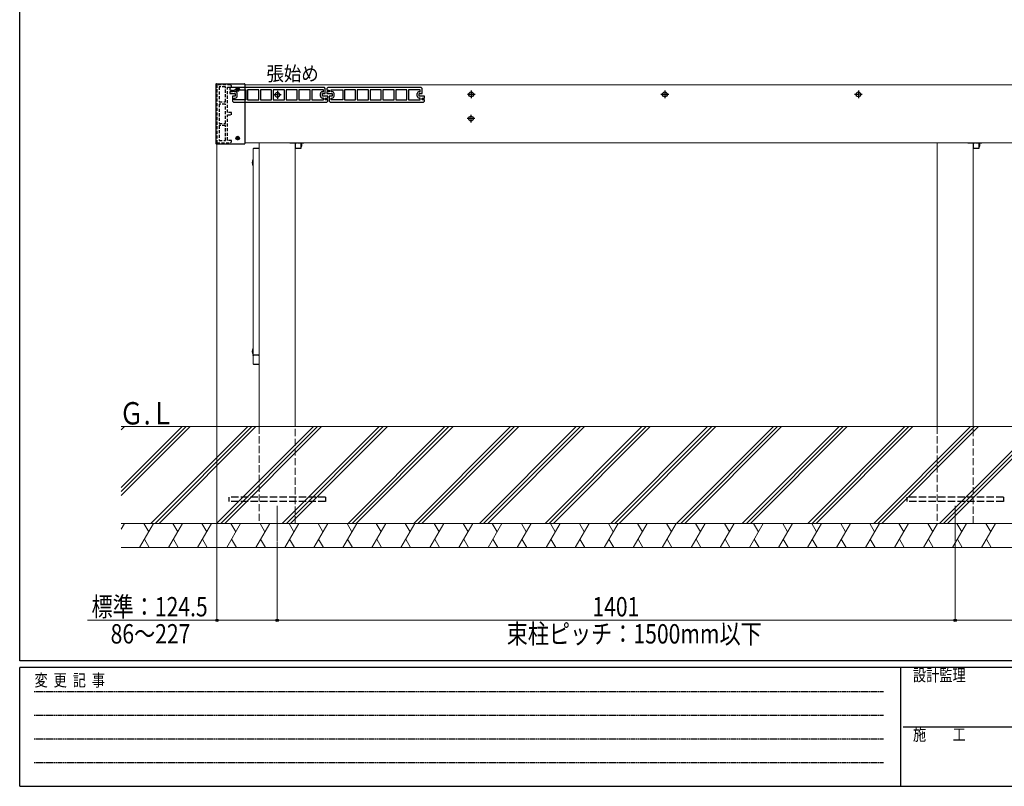
# Model space of a CAD drawing. Units: millimetres. Extents: x 175 to 5796, y 50 to 4056.
# Drawn here: x 210 to 2245, y 52 to 1636 of the extents above; entities that cross this region are included whole.
import ezdxf

# ---------------------------------------------------------------- set-up
doc = ezdxf.new("R2010")
doc.units = ezdxf.units.MM
for name, pattern in [('HIDDEN', [9.525, 6.35, -3.175]), ('YCENTER_1', [13, 10, -1, 1, -1]), ('YHIDDEN_1', [4, 3, -1])]:
    doc.linetypes.add(name, pattern=pattern)
for name, color, linetype, lineweight in [('FRAME', 3, 'Continuous', 30), ('USER1', 3, 'Continuous', 13), ('YKK_11', 7, 'Continuous', 30), ('YKK_12', 2, 'Continuous', 13), ('YKK_13', 4, 'Continuous', 30), ('YKK_D', 6, 'Continuous', 13), ('YSS_K', 3, 'Continuous', 13)]:
    doc.layers.add(name, color=color, linetype=linetype, lineweight=lineweight)
doc.styles.add('text-b', font='extslim2.shx', dxfattribs={"width": 0.8, "bigfont": 'extfont2.shx'})

msp = doc.modelspace()

# ---------------------------------------------------------------- linework, layer by layer
at = {"layer": 'FRAME'}
for p, q in [((210, 311.5), (210, 4021.5)), ((5670, 311.5), (210, 311.5)), ((2030, 297.5), (210, 297.5)), ((210, 52.5), (210, 297.5)), ((2030, 297.5), (2030, 52.5)), ((2940, 297.5), (2030, 297.5)), ((210, 52.5), (2030, 52.5)), ((2030, 52.5), (2940, 52.5))]:
    msp.add_line(p, q, dxfattribs=at)
at = {"layer": 'FRAME', "color": 94, "linetype": 'YHIDDEN_1'}
for p, q in [((239.8, 248.5), (1995, 248.5)), ((239.8, 199.5), (1995, 199.5)), ((239.8, 150.5), (1995, 150.5)), ((239.8, 101.5), (1995, 101.5))]:
    msp.add_line(p, q, dxfattribs=at)
at = {"layer": 'FRAME', "color": 94}
msp.add_line((2035.3, 175), (2940, 175), dxfattribs=at)
at = {"layer": 'YKK_11', "linetype": 'HIDDEN'}
for p, q in [((617.5, 1501.4), (617.5, 1381.4)), ((645.5, 1501.4), (617.5, 1501.4)), ((622, 1496.9), (622, 1465.9)), ((635, 1496.9), (622, 1496.9)), ((635, 1465.9), (635, 1496.9)), ((639.5, 1443.9), (639.5, 1496.4)), ((639.5, 1496.4), (647.5, 1496.4)), ((647.5, 1499.4), (645.5, 1501.4)), ((647.5, 1496.4), (647.5, 1499.4)), ((622, 1465.9), (635, 1465.9)), ((622, 1461.4), (622, 1421.4)), ((635, 1461.4), (622, 1461.4)), ((635, 1421.4), (635, 1461.4)), ((647.5, 1443.9), (639.5, 1443.9)), ((639.5, 1386.4), (639.5, 1438.9)), ((639.5, 1438.9), (647.5, 1438.9)), ((647.5, 1438.9), (647.5, 1443.9)), ((622, 1421.4), (635, 1421.4)), ((622, 1416.9), (622, 1385.9)), ((635, 1416.9), (622, 1416.9)), ((635, 1385.9), (635, 1416.9)), ((622, 1385.9), (635, 1385.9)), ((647.5, 1386.4), (639.5, 1386.4)), ((647.5, 1383.4), (647.5, 1386.4)), ((617.5, 1381.4), (645.5, 1381.4)), ((645.5, 1381.4), (647.5, 1383.4))]:
    msp.add_line(p, q, dxfattribs=at)
at = {"layer": 'YKK_11', "linetype": 'ByBlock', "lineweight": -2, "ltscale": 0.5}
for p, q in [((646.5, 1495.4), (644.5, 1493.4)), ((644.5, 1493.4), (644.5, 1490.8)), ((644.5, 1486.8), (644.5, 1483)), ((649.5, 1486.9), (645, 1486.9)), ((645.5, 1490.4), (649.5, 1490.4)), ((839.5, 1495.4), (646.5, 1495.4)), ((649.5, 1490.4), (649.5, 1486.9)), ((653.5, 1486.9), (653.5, 1490.9)), ((653.5, 1490.9), (677.5, 1490.9)), ((655.5, 1486.9), (653.5, 1486.9)), ((677.5, 1490.9), (677.5, 1469.9)), ((704, 1490.9), (680.9, 1490.9)), ((704, 1490.9), (680.9, 1490.9)), ((680.9, 1490.9), (680.9, 1469.9)), ((704, 1469.9), (704, 1490.9)), ((730.5, 1490.9), (707.4, 1490.9)), ((730.5, 1490.9), (707.4, 1490.9)), ((707.4, 1490.9), (707.4, 1469.9)), ((730.5, 1469.9), (730.5, 1490.9)), ((757, 1490.9), (733.9, 1490.9)), ((757, 1490.9), (733.9, 1490.9)), ((733.9, 1490.9), (733.9, 1469.9)), ((757, 1469.9), (757, 1490.9)), ((783.5, 1490.9), (760.4, 1490.9)), ((783.5, 1490.9), (760.4, 1490.9)), ((760.4, 1490.9), (760.4, 1469.9)), ((783.5, 1469.9), (783.5, 1490.9)), ((810, 1490.9), (786.9, 1490.9)), ((810, 1490.9), (786.9, 1490.9)), ((786.9, 1490.9), (786.9, 1469.9)), ((810, 1469.9), (810, 1490.9)), ((837.5, 1490.9), (813.4, 1490.9)), ((837.5, 1490.9), (813.4, 1490.9)), ((813.4, 1490.9), (813.4, 1469.9)), ((835.5, 1486.9), (837.5, 1486.9)), ((837.5, 1486.9), (837.5, 1490.9)), ((841.5, 1493.4), (839.5, 1495.4)), ((841.5, 1482.9), (841.5, 1493.4)), ((846.5, 1495.4), (844.5, 1493.4)), ((844.5, 1493.4), (844.5, 1490.8)), ((844.5, 1486.8), (844.5, 1483)), ((849.5, 1486.9), (845, 1486.9)), ((845.5, 1490.4), (849.5, 1490.4)), ((1039.5, 1495.4), (846.5, 1495.4)), ((849.5, 1490.4), (849.5, 1486.9)), ((853.5, 1486.9), (853.5, 1490.9)), ((853.5, 1490.9), (877.5, 1490.9)), ((855.5, 1486.9), (853.5, 1486.9)), ((877.5, 1490.9), (877.5, 1469.9)), ((904, 1490.9), (880.9, 1490.9)), ((904, 1490.9), (880.9, 1490.9)), ((880.9, 1490.9), (880.9, 1469.9)), ((904, 1469.9), (904, 1490.9)), ((930.5, 1490.9), (907.4, 1490.9)), ((930.5, 1490.9), (907.4, 1490.9)), ((907.4, 1490.9), (907.4, 1469.9)), ((930.5, 1469.9), (930.5, 1490.9)), ((957, 1490.9), (933.9, 1490.9)), ((957, 1490.9), (933.9, 1490.9)), ((933.9, 1490.9), (933.9, 1469.9)), ((957, 1469.9), (957, 1490.9)), ((983.5, 1490.9), (960.4, 1490.9)), ((983.5, 1490.9), (960.4, 1490.9)), ((960.4, 1490.9), (960.4, 1469.9)), ((983.5, 1469.9), (983.5, 1490.9)), ((1010, 1490.9), (986.9, 1490.9)), ((1010, 1490.9), (986.9, 1490.9)), ((986.9, 1490.9), (986.9, 1469.9)), ((1010, 1469.9), (1010, 1490.9)), ((1037.5, 1490.9), (1013.4, 1490.9)), ((1037.5, 1490.9), (1013.4, 1490.9)), ((1013.4, 1490.9), (1013.4, 1469.9)), ((1035.5, 1486.9), (1037.5, 1486.9)), ((1037.5, 1486.9), (1037.5, 1490.9)), ((1041.5, 1493.4), (1039.5, 1495.4)), ((1041.5, 1482.9), (1041.5, 1493.4)), ((645, 1482.9), (655.5, 1482.9)), ((655.5, 1477.9), (649.5, 1477.9)), ((649.5, 1477.9), (649.5, 1467.4)), ((649.5, 1467.4), (651.5, 1465.4)), ((651.5, 1465.4), (844.5, 1465.4)), ((653.5, 1469.9), (653.5, 1473.9)), ((653.5, 1473.9), (655.5, 1473.9)), ((677.5, 1469.9), (653.5, 1469.9)), ((677.5, 1469.9), (653.5, 1469.9)), ((655.5, 1482.9), (655.5, 1477.9)), ((659.5, 1477.9), (659.5, 1482.9)), ((680.9, 1469.9), (704, 1469.9)), ((707.4, 1469.9), (730.5, 1469.9)), ((733.9, 1469.9), (757, 1469.9)), ((760.4, 1469.9), (783.5, 1469.9)), ((786.9, 1469.9), (810, 1469.9)), ((813.4, 1469.9), (837.5, 1469.9)), ((831.5, 1477.9), (831.5, 1482.9)), ((835.5, 1477.9), (835.5, 1482.9)), ((835.5, 1482.9), (841.5, 1482.9)), ((846, 1477.9), (835.5, 1477.9)), ((837.5, 1473.9), (835.5, 1473.9)), ((837.5, 1469.9), (837.5, 1473.9)), ((841.5, 1470.4), (841.5, 1473.9)), ((841.5, 1473.9), (846, 1473.9)), ((845.5, 1470.4), (841.5, 1470.4)), ((844.5, 1465.4), (846.5, 1467.4)), ((845, 1482.9), (855.5, 1482.9)), ((846.5, 1474), (846.5, 1477.8)), ((846.5, 1467.4), (846.5, 1470)), ((855.5, 1477.9), (849.5, 1477.9)), ((849.5, 1477.9), (849.5, 1467.4)), ((849.5, 1467.4), (851.5, 1465.4)), ((851.5, 1465.4), (1044.5, 1465.4)), ((853.5, 1469.9), (853.5, 1473.9)), ((853.5, 1473.9), (855.5, 1473.9)), ((877.5, 1469.9), (853.5, 1469.9)), ((877.5, 1469.9), (853.5, 1469.9)), ((855.5, 1482.9), (855.5, 1477.9)), ((859.5, 1477.9), (859.5, 1482.9)), ((880.9, 1469.9), (904, 1469.9)), ((907.4, 1469.9), (930.5, 1469.9)), ((933.9, 1469.9), (957, 1469.9)), ((960.4, 1469.9), (983.5, 1469.9)), ((986.9, 1469.9), (1010, 1469.9)), ((1013.4, 1469.9), (1037.5, 1469.9)), ((1031.5, 1477.9), (1031.5, 1482.9)), ((1035.5, 1477.9), (1035.5, 1482.9)), ((1035.5, 1482.9), (1041.5, 1482.9)), ((1046, 1477.9), (1035.5, 1477.9)), ((1037.5, 1473.9), (1035.5, 1473.9)), ((1037.5, 1469.9), (1037.5, 1473.9)), ((1041.5, 1470.4), (1041.5, 1473.9)), ((1041.5, 1473.9), (1046, 1473.9)), ((1045.5, 1470.4), (1041.5, 1470.4)), ((1044.5, 1465.4), (1046.5, 1467.4)), ((1046.5, 1474), (1046.5, 1477.8)), ((1046.5, 1467.4), (1046.5, 1470))]:
    msp.add_line(p, q, dxfattribs=at)
for centre, radius, start, end in [((645.5, 1491.9), 1.5, 228.1897, 270), ((645, 1485.9), 1, 90, 120), ((655.5, 1482.9), 4, 0, 90), ((835.5, 1482.9), 4, 90, 180), ((845.5, 1491.9), 1.5, 228.1897, 270), ((845, 1485.9), 1, 90, 120), ((855.5, 1482.9), 4, 0, 90), ((1035.5, 1482.9), 4, 90, 180), ((645, 1483.9), 1, 240, 270), ((655.5, 1477.9), 4, 270, 360), ((835.5, 1477.9), 4, 180, 270), ((845, 1483.9), 1, 240, 270), ((845.5, 1468.9), 1.5, 48.1897, 90), ((846, 1476.9), 1, 60, 90), ((846, 1474.9), 1, 270, 300), ((855.5, 1477.9), 4, 270, 360), ((1035.5, 1477.9), 4, 180, 270), ((1045.5, 1468.9), 1.5, 48.1897, 90), ((1046, 1476.9), 1, 60, 90), ((1046, 1474.9), 1, 270, 300)]:
    msp.add_arc(centre, radius, start, end, dxfattribs=at)
at = {"layer": 'YKK_12', "linetype": 'Continuous', "ltscale": 0.5}
for p, q in [((2999.5, 1501.4), (675.5, 1501.4)), ((704.5, 1381.4), (704.5, 795.4)), ((779.5, 795.4), (779.5, 1381.4)), ((2105.5, 1381.4), (2105.5, 795.4)), ((2180.5, 795.4), (2180.5, 1381.4))]:
    msp.add_line(p, q, dxfattribs=at)
at = {"layer": 'YKK_12'}
msp.add_line((2945.8, 1381.4), (675.5, 1381.4), dxfattribs=at)
at = {"layer": 'YKK_12', "ltscale": 0.5}
for p, q in [((692.5, 1369), (692.5, 1369.2)), ((692.5, 1368.9), (692.5, 925.1)), ((703.5, 1369.9), (693.5, 1369.9)), ((704.5, 1369), (704.5, 1369.2)), ((704.5, 925.1), (704.5, 1368.9))]:
    msp.add_line(p, q, dxfattribs=at)
at = {"layer": 'YKK_12', "linetype": 'YHIDDEN_1', "ltscale": 5}
for p, q in [((704.5, 795.4), (704.5, 595.4)), ((779.5, 595.4), (779.5, 795.4)), ((2105.5, 795.4), (2105.5, 595.4)), ((2180.5, 595.4), (2180.5, 795.4)), ((704.5, 595.4), (779.5, 595.4)), ((2105.5, 595.4), (2180.5, 595.4))]:
    msp.add_line(p, q, dxfattribs=at)
at = {"layer": 'YKK_12', "ltscale": 5}
for p, q in [((742, 631.5), (742, 559.3)), ((2143, 631.5), (2143, 559.3))]:
    msp.add_line(p, q, dxfattribs=at)
at = {"layer": 'YKK_12', "ltscale": 0.5}
for points, knots in [([(692.5, 1368.9), (692.5, 1369), (692.5, 1369.1), (692.5, 1369.3), (692.6, 1369.5), (692.8, 1369.6), (692.9, 1369.7), (693.1, 1369.8), (693.3, 1369.9), (693.4, 1369.9), (693.5, 1369.9)], [0, 0, 0, 0, 0.182079, 0.365248, 0.550411, 0.73815, 0.928637, 1.121628, 1.316514, 1.512418, 1.512418, 1.512418, 1.512418]), ([(703.5, 1369.9), (703.5, 1369.9), (703.6, 1369.9), (703.8, 1369.8), (704, 1369.7), (704.1, 1369.6), (704.2, 1369.5), (704.3, 1369.4), (704.4, 1369.3), (704.5, 1369.1), (704.5, 1369), (704.5, 1368.9)], [0, 0, 0, 0, 0.17422, 0.34772, 0.51986, 0.69015, 0.858311, 1.024317, 1.188404, 1.351051, 1.512928, 1.512928, 1.512928, 1.512928])]:
    msp.add_open_spline(points, degree=3, knots=knots, dxfattribs=at)
at = {"layer": 'YKK_13'}
for p, q in [((615.5, 1502.4), (615.5, 1380)), ((616.5, 1503.4), (674.5, 1503.4)), ((675.5, 1502.4), (675.5, 1380)), ((616.5, 1379), (674.5, 1379)), ((791.8, 1373.9), (792.2, 1373.9)), ((2192.8, 1373.9), (2193.2, 1373.9)), ((691.7, 1346.9), (692.5, 1346.9)), ((692.5, 1333.9), (691.7, 1333.9)), ((691.7, 956.9), (692.5, 956.9)), ((692.5, 943.9), (691.7, 943.9))]:
    msp.add_line(p, q, dxfattribs=at)
at = {"layer": 'YKK_13', "linetype": 'YCENTER_1'}
for p, q in [((656.3, 1491.2), (664.6, 1491.2)), ((660.5, 1487.1), (660.5, 1495.4)), ((656.3, 1391.2), (664.6, 1391.2)), ((660.5, 1387.1), (660.5, 1395.4))]:
    msp.add_line(p, q, dxfattribs=at)
at = {"layer": 'YKK_13', "linetype": 'Continuous', "ltscale": 0.5}
for p, q in [((658.4, 1491.6), (658.4, 1490.9)), ((658.4, 1491.6), (659.6, 1491.6)), ((658.4, 1490.9), (659.6, 1490.9)), ((660.1, 1493.3), (660.8, 1493.3)), ((660.1, 1493.3), (660.1, 1492.1)), ((660.1, 1490.4), (660.1, 1489.2)), ((660.1, 1489.2), (660.8, 1489.2)), ((660.8, 1493.3), (660.8, 1492.1)), ((660.8, 1490.4), (660.8, 1489.2)), ((661.3, 1491.6), (662.5, 1491.6)), ((661.3, 1490.9), (662.5, 1490.9)), ((662.5, 1491.6), (662.5, 1490.9)), ((658.4, 1391.6), (658.4, 1390.9)), ((658.4, 1391.6), (659.6, 1391.6)), ((658.4, 1390.9), (659.6, 1390.9)), ((660.1, 1393.3), (660.8, 1393.3)), ((660.1, 1393.3), (660.1, 1392.1)), ((660.1, 1390.4), (660.1, 1389.2)), ((660.1, 1389.2), (660.8, 1389.2)), ((660.8, 1393.3), (660.8, 1392.1)), ((660.8, 1390.4), (660.8, 1389.2)), ((661.3, 1391.6), (662.5, 1391.6)), ((661.3, 1390.9), (662.5, 1390.9)), ((662.5, 1391.6), (662.5, 1390.9)), ((779.1, 1381.4), (779.1, 1371.2)), ((780.1, 1370.2), (790.8, 1370.2)), ((791.8, 1371.2), (791.8, 1381.4)), ((2180.1, 1381.4), (2180.1, 1371.2)), ((2181.1, 1370.2), (2191.8, 1370.2)), ((2192.8, 1371.2), (2192.8, 1381.4))]:
    msp.add_line(p, q, dxfattribs=at)
at = {"layer": 'YKK_13', "linetype": 'YCENTER_1', "ltscale": 0.5}
for p, q in [((742.5, 1488.4), (742.5, 1472.4)), ((1143, 1489.4), (1143, 1473.4)), ((1543, 1489.4), (1543, 1473.4)), ((1943, 1489.4), (1943, 1473.4)), ((750.5, 1480.4), (734.5, 1480.4)), ((1151, 1481.4), (1135, 1481.4)), ((1551, 1481.4), (1535, 1481.4)), ((1951, 1481.4), (1935, 1481.4)), ((1150.5, 1431.4), (1134.5, 1431.4)), ((1142.5, 1439.4), (1142.5, 1423.4)), ((797, 1380.4), (768.4, 1380.4)), ((2198, 1380.4), (2169.4, 1380.4))]:
    msp.add_line(p, q, dxfattribs=at)
at = {"layer": 'YKK_13', "ltscale": 0.5}
for p, q in [((693.5, 1370.2), (703.5, 1370.2)), ((703.5, 942.9), (693.5, 942.9)), ((692.5, 925.1), (692.5, 925)), ((692.5, 924.9), (692.5, 925)), ((703.5, 923.9), (693.5, 923.9)), ((704.5, 925), (704.5, 925.1)), ((704.5, 924.9), (704.5, 925))]:
    msp.add_line(p, q, dxfattribs=at)
at = {"layer": 'YKK_13', "linetype": 'YHIDDEN_1', "ltscale": 5}
for p, q in [((642, 649.9), (642, 640.9)), ((842, 649.9), (642, 649.9)), ((842, 640.9), (642, 640.9)), ((842, 649.9), (842, 640.9)), ((2043, 649.9), (2043, 640.9)), ((2243, 649.9), (2043, 649.9)), ((2243, 640.9), (2043, 640.9)), ((2243, 649.9), (2243, 640.9))]:
    msp.add_line(p, q, dxfattribs=at)
at = {"layer": 'YKK_13', "linetype": 'Continuous', "ltscale": 0.5}
for centre, radius in [((660.5, 1491.2), 3.75), ((742.5, 1480.4), 5), ((1143, 1481.4), 5), ((1543, 1481.4), 5), ((1943, 1481.4), 5), ((1142.5, 1431.4), 5), ((660.5, 1391.2), 3.75)]:
    msp.add_circle(centre, radius, dxfattribs=at)
at = {"layer": 'YKK_13'}
for centre in [(660.5, 1491.2), (660.5, 1391.2)]:
    msp.add_circle(centre, 3.65, dxfattribs=at)
for centre, radius, start, end in [((616.5, 1502.4), 1, 90, 180), ((674.5, 1502.4), 1, 0, 90), ((616.5, 1380), 1, 180, 270), ((674.5, 1380), 1, 270, 0), ((773.3, 1380.4), 20, 341.0344, 2.866), ((2174.3, 1380.4), 20, 341.0344, 2.866), ((710.7, 1340.4), 20, 161.0344, 198.9656), ((710.7, 950.4), 20, 161.0344, 198.9656)]:
    msp.add_arc(centre, radius, start, end, dxfattribs=at)
at = {"layer": 'YKK_13', "linetype": 'Continuous', "ltscale": 0.5}
for centre, radius, start, end in [((659.6, 1492.1), 0.5, 270, 0), ((659.6, 1490.4), 0.5, 0, 90), ((661.3, 1492.1), 0.5, 180, 270), ((661.3, 1490.4), 0.5, 90, 180), ((659.6, 1392.1), 0.5, 270, 0), ((659.6, 1390.4), 0.5, 0, 90), ((661.3, 1392.1), 0.5, 180, 270), ((661.3, 1390.4), 0.5, 90, 180), ((780.1, 1371.2), 1, 180, 270), ((790.8, 1371.2), 1, 270, 0), ((2181.1, 1371.2), 1, 180, 270), ((2191.8, 1371.2), 1, 270, 0)]:
    msp.add_arc(centre, radius, start, end, dxfattribs=at)
at = {"layer": 'YKK_13', "ltscale": 0.5}
for centre, start, end in [((693.5, 1369.2), 90, 180), ((703.5, 1369.2), 0, 90), ((693.5, 924.9), 180, 270), ((703.5, 924.9), 270, 0)]:
    msp.add_arc(centre, 1, start, end, dxfattribs=at)
for points, knots in [([(692.5, 942), (692.5, 942), (692.5, 942.2), (692.5, 942.3), (692.6, 942.5), (692.8, 942.6), (692.9, 942.8), (693.1, 942.8), (693.3, 942.9), (693.4, 942.9), (693.5, 942.9)], [0, 0, 0, 0, 0.182083, 0.365255, 0.550422, 0.738164, 0.928652, 1.121644, 1.31653, 1.512434, 1.512434, 1.512434, 1.512434]), ([(703.5, 942.9), (703.5, 942.9), (703.7, 942.9), (703.8, 942.8), (704, 942.8), (704.2, 942.6), (704.3, 942.5), (704.4, 942.3), (704.5, 942.2), (704.5, 942), (704.5, 942)], [0, 0, 0, 0, 0.195904, 0.39079, 0.583782, 0.77427, 0.962011, 1.147178, 1.33035, 1.512434, 1.512434, 1.512434, 1.512434])]:
    msp.add_open_spline(points, degree=3, knots=knots, dxfattribs=at)
at = {"layer": 'YKK_D'}
for p, q in [((617.5, 1380.4), (617.5, 394.4)), ((742, 558.3), (742, 394.4)), ((742, 558.3), (742, 394.4)), ((2143, 558.3), (2143, 394.4)), ((2143, 558.3), (2143, 394.4)), ((617.5, 395.4), (350.4, 395.4)), ((742, 395.4), (617.5, 395.4)), ((2143, 395.4), (742, 395.4)), ((3544, 395.4), (2143, 395.4))]:
    msp.add_line(p, q, dxfattribs=at)
at = {"layer": 'YKK_D', "linetype": 'ByBlock', "lineweight": -2}
for centre in [(617.5, 395.4), (742, 395.4), (742, 395.4), (2143, 395.4), (2143, 395.4)]:
    msp.add_circle(centre, 2.5, dxfattribs=at)
at = {"layer": 'YSS_K'}
msp.add_line((3898.3, 795.4), (419.9, 795.4), dxfattribs=at)
at = {"layer": 'YSS_K', "linetype": 'Continuous', "ltscale": 0.5}
for p, q in [((419.9, 652.9), (562.4, 795.4)), ((419.9, 661.4), (553.9, 795.4)), ((419.9, 669.9), (545.4, 795.4)), ((419.9, 788.6), (426.6, 795.4)), ((481.2, 595.4), (681.2, 795.4)), ((489.7, 595.4), (689.7, 795.4)), ((498.1, 595.4), (698.1, 795.4)), ((616.9, 595.4), (816.9, 795.4)), ((625.4, 595.4), (825.4, 795.4)), ((633.9, 595.4), (833.9, 795.4)), ((752.7, 595.4), (952.7, 795.4)), ((761.2, 595.4), (961.2, 795.4)), ((769.7, 595.4), (969.7, 795.4)), ((888.5, 595.4), (1088.5, 795.4)), ((896.9, 595.4), (1096.9, 795.4)), ((905.4, 595.4), (1105.4, 795.4)), ((1024.2, 595.4), (1224.2, 795.4)), ((1032.7, 595.4), (1232.7, 795.4)), ((1041.2, 595.4), (1241.2, 795.4)), ((1160, 595.4), (1360, 795.4)), ((1168.5, 595.4), (1368.5, 795.4)), ((1177, 595.4), (1377, 795.4)), ((1295.8, 595.4), (1495.8, 795.4)), ((1304.2, 595.4), (1504.2, 795.4)), ((1312.7, 595.4), (1512.7, 795.4)), ((1431.5, 595.4), (1631.5, 795.4)), ((1440, 595.4), (1640, 795.4)), ((1448.5, 595.4), (1648.5, 795.4)), ((1567.3, 595.4), (1767.3, 795.4)), ((1575.8, 595.4), (1775.8, 795.4)), ((1584.3, 595.4), (1784.3, 795.4)), ((1703.1, 595.4), (1903.1, 795.4)), ((1711.5, 595.4), (1911.5, 795.4)), ((1720, 595.4), (1920, 795.4)), ((1838.8, 595.4), (2038.8, 795.4)), ((1847.3, 595.4), (2047.3, 795.4)), ((1855.8, 595.4), (2055.8, 795.4)), ((1974.6, 595.4), (2174.6, 795.4)), ((1983.1, 595.4), (2183.1, 795.4)), ((1991.5, 595.4), (2191.5, 795.4)), ((2110.3, 595.4), (2310.3, 795.4)), ((2118.8, 595.4), (2318.8, 795.4)), ((2127.3, 595.4), (2327.3, 795.4)), ((3898.3, 595.4), (419.9, 595.4)), ((419.9, 583.8), (426.6, 595.4)), ((457.7, 545.4), (486.6, 595.4)), ((476.6, 578.1), (466.6, 595.4)), ((517.7, 545.4), (546.6, 595.4)), ((536.6, 578.1), (526.6, 595.4)), ((577.7, 545.4), (606.6, 595.4)), ((596.6, 578.1), (586.6, 595.4)), ((637.7, 545.4), (666.6, 595.4)), ((656.6, 578.1), (646.6, 595.4)), ((697.7, 545.4), (726.6, 595.4)), ((716.6, 578.1), (706.6, 595.4)), ((757.7, 545.4), (786.6, 595.4)), ((776.6, 578.1), (766.6, 595.4)), ((817.7, 545.4), (846.6, 595.4)), ((836.6, 578.1), (826.6, 595.4)), ((877.7, 545.4), (906.6, 595.4)), ((896.6, 578.1), (886.6, 595.4)), ((937.7, 545.4), (966.6, 595.4)), ((956.6, 578.1), (946.6, 595.4)), ((997.7, 545.4), (1026.6, 595.4)), ((1016.6, 578.1), (1006.6, 595.4)), ((1057.7, 545.4), (1086.6, 595.4)), ((1076.6, 578.1), (1066.6, 595.4)), ((1117.7, 545.4), (1146.6, 595.4)), ((1136.6, 578.1), (1126.6, 595.4)), ((1177.7, 545.4), (1206.6, 595.4)), ((1196.6, 578.1), (1186.6, 595.4)), ((1237.7, 545.4), (1266.6, 595.4)), ((1256.6, 578.1), (1246.6, 595.4)), ((1297.7, 545.4), (1326.6, 595.4)), ((1316.6, 578.1), (1306.6, 595.4)), ((1357.7, 545.4), (1386.6, 595.4)), ((1376.6, 578.1), (1366.6, 595.4)), ((1417.7, 545.4), (1446.6, 595.4)), ((1436.6, 578.1), (1426.6, 595.4)), ((1477.7, 545.4), (1506.6, 595.4)), ((1496.6, 578.1), (1486.6, 595.4)), ((1537.7, 545.4), (1566.6, 595.4)), ((1556.6, 578.1), (1546.6, 595.4)), ((1597.7, 545.4), (1626.6, 595.4)), ((1616.6, 578.1), (1606.6, 595.4)), ((1657.7, 545.4), (1686.6, 595.4)), ((1676.6, 578.1), (1666.6, 595.4)), ((1717.7, 545.4), (1746.6, 595.4)), ((1736.6, 578.1), (1726.6, 595.4)), ((1777.7, 545.4), (1806.6, 595.4)), ((1796.6, 578.1), (1786.6, 595.4)), ((1837.7, 545.4), (1866.6, 595.4)), ((1856.6, 578.1), (1846.6, 595.4)), ((1897.7, 545.4), (1926.6, 595.4)), ((1916.6, 578.1), (1906.6, 595.4)), ((1957.7, 545.4), (1986.6, 595.4)), ((1976.6, 578.1), (1966.6, 595.4)), ((2017.7, 545.4), (2046.6, 595.4)), ((2036.6, 578.1), (2026.6, 595.4)), ((2077.7, 545.4), (2106.6, 595.4)), ((2096.6, 578.1), (2086.6, 595.4)), ((2137.7, 545.4), (2166.6, 595.4)), ((2156.6, 578.1), (2146.6, 595.4)), ((2197.7, 545.4), (2226.6, 595.4)), ((2216.6, 578.1), (2206.6, 595.4)), ((467.7, 562.7), (477.7, 545.4)), ((527.7, 562.7), (537.7, 545.4)), ((587.7, 562.7), (597.7, 545.4)), ((647.7, 562.7), (657.7, 545.4)), ((707.7, 562.7), (717.7, 545.4)), ((767.7, 562.7), (777.7, 545.4)), ((827.7, 562.7), (837.7, 545.4)), ((887.7, 562.7), (897.7, 545.4)), ((947.7, 562.7), (957.7, 545.4)), ((1007.7, 562.7), (1017.7, 545.4)), ((1067.7, 562.7), (1077.7, 545.4)), ((1127.7, 562.7), (1137.7, 545.4)), ((1187.7, 562.7), (1197.7, 545.4)), ((1247.7, 562.7), (1257.7, 545.4)), ((1307.7, 562.7), (1317.7, 545.4)), ((1367.7, 562.7), (1377.7, 545.4)), ((1427.7, 562.7), (1437.7, 545.4)), ((1487.7, 562.7), (1497.7, 545.4)), ((1547.7, 562.7), (1557.7, 545.4)), ((1607.7, 562.7), (1617.7, 545.4)), ((1667.7, 562.7), (1677.7, 545.4)), ((1727.7, 562.7), (1737.7, 545.4)), ((1787.7, 562.7), (1797.7, 545.4)), ((1847.7, 562.7), (1857.7, 545.4)), ((1907.7, 562.7), (1917.7, 545.4)), ((1967.7, 562.7), (1977.7, 545.4)), ((2027.7, 562.7), (2037.7, 545.4)), ((2087.7, 562.7), (2097.7, 545.4)), ((2147.7, 562.7), (2157.7, 545.4)), ((2207.7, 562.7), (2217.7, 545.4)), ((3898.3, 545.4), (419.9, 545.4))]:
    msp.add_line(p, q, dxfattribs=at)

# ---------------------------------------------------------------- texts
at = {"layer": 'FRAME', "style": 'text-b', "width": 0.8}
for s, p in [('変  更  記  事', (240.6, 259)), ('設計監理', (2055.7, 269.5)), ('施\u3000\u3000工', (2055.7, 147))]:
    msp.add_text(s, height=25, dxfattribs=at).set_placement(p)
at = {"layer": 'USER1', "style": 'text-b'}
for s, height, width, p in [('張始め', 29.58, 0.892496, (719.9, 1509.6)), ('Ｇ.Ｌ', 46.15, 0.8, (416, 799.7))]:
    msp.add_text(s, height=height, dxfattribs=dict(at, width=width)).set_placement(p)
at = {"layer": 'YKK_D', "style": 'text-b', "width": 0.8}
for s, p in [('標準：124.5', (358.4, 403.4)), ('1401', (1393.4, 403.4)), ('86～227', (397.9, 347.4)), ('束柱ピッチ：1500mm以下', (1216.3, 347.4))]:
    msp.add_text(s, height=40, dxfattribs=at).set_placement(p)

doc.saveas('drawing.dxf')
